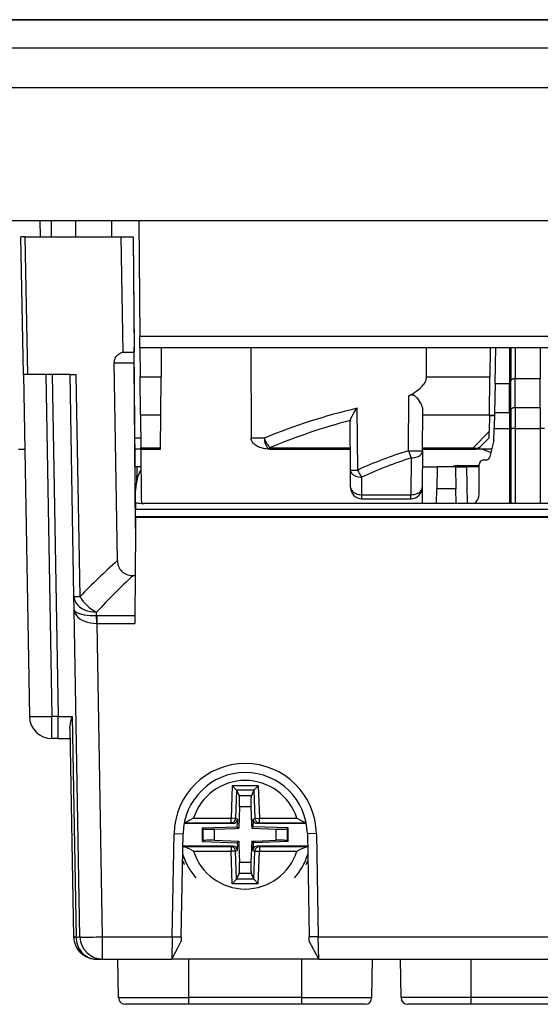
# Model space of a CAD drawing. Extents: x 0 to 420, y 0 to 297.
# Drawn here: x 141 to 164, y 223 to 267 of the extents above; entities that cross this region are included whole.
import ezdxf

# ---------------------------------------------------------------- set-up
doc = ezdxf.new("R2010")
doc.units = 0
doc.layers.get('0').update_dxf_attribs({"linetype": 'CONTINUOUS'})

msp = doc.modelspace()

# ---------------------------------------------------------------- linework, layer by layer
at = {"color": 7}
for p, q in [((139.437149, 266.770264), (187.990936, 266.770264)), ((141.565628, 266.770264), (140.565659, 266.770264)), ((146.315598, 266.770264), (141.565628, 266.770264)), ((181.112488, 266.770264), (146.315598, 266.770264)), ((139.429932, 265.530731), (187.998154, 265.530731)), ((139.415298, 263.770264), (188.013519, 263.770264)), ((139.364029, 257.895264), (146.502121, 257.895264)), ((142.125702, 257.895264), (142.132034, 257.170258)), ((142.625687, 257.895264), (142.632004, 257.170258)), ((143.702423, 257.895264), (143.696091, 257.170258)), ((145.312668, 257.170258), (145.309082, 257.895264)), ((146.502121, 257.895264), (160.71405, 257.895264)), ((146.502121, 257.895264), (146.54689, 252.7659)), ((160.71405, 257.895264), (166.71405, 257.895264)), ((141.48053, 257.170258), (141.289047, 257.170258)), ((141.395523, 251.070267), (141.289047, 257.170258)), ((141.587769, 251.070267), (141.48053, 257.170258)), ((141.48053, 257.170258), (145.724884, 257.170258)), ((145.80954, 252.070267), (145.724884, 257.170258)), ((145.724884, 257.170258), (146.250351, 257.170258)), ((146.250351, 257.170258), (146.252991, 257.170258)), ((146.250351, 257.170258), (146.294968, 252.070267)), ((146.252991, 257.170258), (146.295807, 252.270264)), ((146.54689, 252.7659), (180.881195, 252.7659)), ((146.551208, 252.270508), (146.54689, 252.7659)), ((146.301437, 252.270264), (146.295807, 252.270264)), ((146.361328, 245.413727), (146.301437, 252.270264)), ((146.551208, 252.270264), (146.562576, 250.967453)), ((146.551208, 252.270264), (180.876877, 252.270264)), ((147.500595, 252.270264), (147.489227, 250.967453)), ((151.458267, 252.270264), (151.469604, 248.2659)), ((159.224091, 252.270264), (159.224609, 251.725204)), ((162.04895, 252.270264), (162.037582, 250.967453)), ((162.274551, 250.685135), (162.3116, 252.270401)), ((162.904846, 252.270401), (162.904846, 250.685135)), ((162.966141, 252.270386), (162.966141, 250.803864)), ((163.154083, 252.27037), (163.154083, 250.896652)), ((164.274002, 252.27037), (164.274002, 250.896652)), ((145.80954, 252.070267), (146.294968, 252.070267)), ((146.299927, 251.595963), (146.294968, 252.070267)), ((159.224609, 251.725204), (159.225327, 250.967453)), ((145.417938, 251.595963), (146.299927, 251.595963)), ((145.561661, 242.844971), (145.417938, 251.595963)), ((146.364044, 244.26651), (146.299927, 251.595963)), ((141.587769, 251.070267), (141.395523, 251.070267)), ((141.395523, 251.070267), (141.659393, 235.95282)), ((141.84729, 251.070267), (141.587769, 251.070267)), ((143.46405, 251.070267), (141.84729, 251.070267)), ((142.39537, 251.070267), (142.659241, 235.95282)), ((142.664169, 251.070267), (142.92804, 235.95282)), ((143.635345, 241.256195), (143.46405, 251.070267)), ((143.46405, 251.070267), (143.73465, 251.070267)), ((143.90773, 241.256195), (143.73465, 251.070267)), ((146.562576, 250.967453), (147.489227, 250.967453)), ((146.577225, 249.288818), (146.562576, 250.967453)), ((147.474579, 249.288818), (147.489227, 250.967453)), ((159.225327, 250.967453), (162.037582, 250.967453)), ((162.022934, 249.288818), (162.037582, 250.967453)), ((163.154083, 249.611847), (163.154083, 250.896652)), ((163.154083, 250.896652), (164.274002, 250.896652)), ((164.274002, 249.611847), (164.274002, 250.896652)), ((162.274551, 250.685135), (162.244537, 249.40033)), ((162.274551, 250.685135), (162.904846, 250.685135)), ((162.904846, 250.685135), (162.966141, 250.803864)), ((162.904846, 249.40033), (162.904846, 250.685135)), ((162.966141, 249.519073), (162.966141, 250.803864)), ((158.43692, 247.704834), (158.45874, 250.130585)), ((156.191559, 246.851395), (156.167328, 249.585022)), ((163.154083, 249.611847), (163.154083, 248.695267)), ((163.154083, 249.611847), (164.274002, 249.611847)), ((164.274002, 249.611847), (164.274002, 248.695267)), ((146.577225, 249.288818), (147.474579, 249.288818)), ((146.577225, 249.288818), (146.58989, 247.838638)), ((147.461914, 247.838638), (147.474579, 249.288818)), ((159.063477, 247.704834), (159.078964, 249.479874)), ((159.077301, 249.288818), (162.022934, 249.288818)), ((162.022934, 249.288818), (162.016541, 248.555847)), ((162.241501, 249.270264), (162.022766, 249.270264)), ((162.022766, 249.270264), (162.241501, 249.270264)), ((162.244537, 249.40033), (162.228058, 248.695267)), ((162.244537, 249.40033), (162.904846, 249.40033)), ((162.904846, 249.40033), (162.966141, 249.519073)), ((162.904846, 249.40033), (162.904846, 248.695267)), ((162.966141, 249.519073), (162.966141, 248.695267)), ((155.87207, 246.851395), (155.853333, 248.997589)), ((162.21405, 248.095261), (162.228058, 248.695267)), ((162.228058, 248.695267), (162.904846, 248.695267)), ((162.904846, 248.695267), (162.966141, 248.695267)), ((162.904846, 248.695267), (162.904846, 245.37027)), ((162.966141, 248.695267), (162.966141, 245.37027)), ((163.154083, 248.695267), (162.966141, 248.695267)), ((163.154083, 248.695267), (163.154083, 245.37027)), ((163.154083, 248.695267), (164.274002, 248.695267)), ((164.461945, 248.695267), (164.274002, 248.695267)), ((164.274002, 248.695267), (164.274002, 245.37027)), ((146.586197, 248.2659), (146.336472, 248.2659)), ((152.055435, 248.2659), (151.469604, 248.2659)), ((162.016541, 248.555847), (161.299347, 247.838638)), ((162.014038, 248.270264), (161.645844, 247.902069)), ((162.014038, 248.270264), (162.016541, 248.555847)), ((146.58989, 247.838638), (147.461914, 247.838638)), ((146.590485, 247.770554), (146.58989, 247.838638)), ((147.461319, 247.770554), (147.461914, 247.838638)), ((152.356277, 247.838638), (155.863449, 247.838638)), ((152.356277, 247.838638), (152.356277, 247.770264)), ((159.064636, 247.838638), (161.299347, 247.838638)), ((161.299347, 247.838638), (161.299347, 247.770264)), ((162.05191, 247.446762), (162.21405, 248.095261)), ((141.173477, 247.770264), (141.45311, 247.770264)), ((146.347519, 246.99527), (146.340744, 247.770264)), ((146.590485, 247.770264), (146.340775, 247.770264)), ((146.590485, 247.770264), (147.461319, 247.770264)), ((146.590485, 247.770264), (146.609711, 245.565903)), ((152.356277, 247.770264), (152.335495, 247.770264)), ((152.356277, 247.770264), (155.864044, 247.770264)), ((158.563492, 247.387802), (158.549286, 245.759598)), ((159.063477, 247.704834), (159.049255, 246.07663)), ((159.064041, 247.770264), (161.299347, 247.770264)), ((161.299347, 247.770264), (161.327255, 247.770264)), ((162.132797, 247.770264), (161.327652, 247.770264)), ((161.722122, 247.770264), (162.098541, 247.63327)), ((146.410873, 246.99527), (146.347366, 246.99527)), ((146.410873, 246.99527), (146.398361, 246.278351)), ((146.597214, 246.99527), (146.410873, 246.99527)), ((159.057266, 246.99527), (159.710907, 246.99527)), ((159.710907, 246.994766), (159.693771, 246.012711)), ((160.517166, 246.99527), (159.710922, 246.99527)), ((160.517181, 246.994766), (160.534317, 246.012711)), ((160.517426, 246.99527), (161.01709, 246.99527)), ((160.605392, 247.045273), (161.564041, 247.045273)), ((161.564041, 246.99527), (161.01709, 246.99527)), ((161.045456, 245.37027), (161.01709, 246.99527)), ((161.564041, 245.783936), (161.564041, 247.095261)), ((161.764038, 247.295258), (161.85788, 247.295258)), ((155.87207, 246.851395), (156.191559, 246.851395)), ((155.87883, 246.07663), (155.87207, 246.851379)), ((156.378799, 245.759598), (156.37204, 246.534363)), ((159.049255, 246.07663), (159.043091, 245.37027)), ((156.378799, 245.759598), (158.549286, 245.759598)), ((156.378799, 245.580994), (156.378799, 245.759598)), ((158.549286, 245.580994), (158.549286, 245.759598)), ((159.682556, 245.37027), (159.693771, 246.012711)), ((160.534317, 246.012711), (159.693771, 246.012711)), ((160.545532, 245.37027), (160.534317, 246.012711)), ((146.361328, 245.413727), (146.370895, 245.411072)), ((146.361328, 245.413727), (146.361328, 245.103104)), ((180.697388, 245.37027), (146.730713, 245.37027)), ((156.378799, 245.580994), (158.549286, 245.580994)), ((146.364044, 244.791061), (146.361328, 245.103104)), ((181.066757, 245.103104), (146.361328, 245.103104)), ((146.364044, 244.791061), (181.064041, 244.791061)), ((146.364044, 244.791061), (146.364044, 244.764267)), ((146.364044, 244.764267), (146.364044, 244.26651)), ((146.364044, 244.764267), (181.064041, 244.764267)), ((146.364044, 244.26651), (146.345871, 242.188187)), ((146.263718, 242.188187), (146.345871, 242.188187)), ((146.345871, 242.188187), (146.326218, 240.413116)), ((143.645508, 240.674225), (143.635345, 241.256195)), ((143.898102, 226.20282), (143.645508, 240.674225)), ((144.637878, 240.412994), (144.635193, 240.566544)), ((144.637878, 240.412994), (144.65593, 240.413116)), ((144.64389, 240.068268), (144.637878, 240.412994)), ((144.65593, 240.413116), (146.326218, 240.413116)), ((144.65593, 240.068283), (144.65593, 240.413116)), ((146.326218, 240.413116), (146.322876, 240.068283)), ((144.64389, 240.068268), (144.65593, 240.068283)), ((144.897949, 226.20282), (144.65593, 240.068283)), ((144.65593, 240.068283), (146.322876, 240.068283)), ((142.92804, 235.95282), (142.659241, 235.95282)), ((142.659241, 234.970261), (142.659241, 235.95282)), ((142.92804, 234.970261), (142.92804, 235.95282)), ((143.555099, 235.945755), (143.725235, 226.19928)), ((143.456406, 235.408066), (143.617081, 226.20282)), ((142.92804, 234.970261), (142.659241, 234.970261)), ((142.92804, 234.970261), (143.46405, 234.970261)), ((150.63652, 232.888092), (150.586182, 231.446518)), ((150.827499, 232.691132), (150.63652, 232.888092)), ((151.791565, 232.888092), (150.63652, 232.888092)), ((150.828903, 232.68808), (150.785309, 231.43956)), ((151.600586, 232.691132), (150.827499, 232.691132)), ((150.827499, 232.691116), (150.828903, 232.68808)), ((150.828903, 232.68808), (150.943192, 232.44046)), ((151.599182, 232.68808), (151.484894, 232.44046)), ((151.600586, 232.691116), (151.599182, 232.68808)), ((151.599182, 232.68808), (151.642792, 231.43956)), ((151.600586, 232.691132), (151.791565, 232.888092)), ((151.791565, 232.888092), (151.841904, 231.446518)), ((151.484894, 232.44046), (150.943192, 232.44046)), ((150.962158, 231.948059), (150.92923, 231.005081)), ((151.465927, 231.948059), (150.962158, 231.948059)), ((151.465927, 231.948059), (151.492737, 231.180374)), ((148.926544, 231.446518), (150.586182, 231.446518)), ((150.785309, 231.43956), (150.586182, 231.446518)), ((150.586182, 231.246582), (150.586182, 231.446518)), ((150.873444, 231.412918), (150.785309, 231.43956)), ((150.873444, 231.412918), (150.866714, 231.220261)), ((151.554642, 231.412918), (151.642792, 231.43956)), ((151.554642, 231.412918), (151.561371, 231.220261)), ((151.642792, 231.43956), (151.841904, 231.446518)), ((151.841904, 231.246582), (151.841904, 231.446518)), ((151.841904, 231.446518), (153.501541, 231.446518)), ((150.673264, 231.220261), (148.509872, 231.220261)), ((148.514877, 231.246582), (150.586182, 231.246582)), ((149.319031, 231.018875), (150.861557, 231.072754)), ((149.319031, 231.018875), (149.349091, 230.989853)), ((149.319031, 230.421646), (149.319031, 231.018875)), ((149.349091, 230.450684), (149.349091, 230.989853)), ((149.847183, 230.967285), (150.753937, 230.998962)), ((149.847183, 230.473236), (149.847183, 230.967285)), ((150.673264, 231.220261), (150.586182, 231.246582)), ((150.753937, 230.998962), (150.92923, 231.005081)), ((150.861557, 231.072754), (150.866714, 231.220261)), ((150.861557, 231.072754), (150.92923, 231.005081)), ((151.492737, 231.180374), (151.498856, 231.005081)), ((151.566528, 231.072754), (151.498856, 231.005081)), ((151.498856, 231.005081), (152.580902, 230.967285)), ((151.566528, 231.072754), (151.561371, 231.220261)), ((153.109055, 231.018875), (151.566528, 231.072754)), ((151.754822, 231.220261), (151.841904, 231.246582)), ((153.918213, 231.220261), (151.754822, 231.220261)), ((151.841904, 231.246582), (153.913208, 231.246582)), ((152.580902, 230.473236), (152.580902, 230.967285)), ((153.109055, 231.018875), (153.078995, 230.989853)), ((153.078995, 230.450684), (153.078995, 230.989853)), ((153.109055, 230.421646), (153.109055, 231.018875)), ((147.981766, 226.20282), (148.064301, 230.763306)), ((148.064301, 230.763306), (148.464493, 230.770035)), ((148.381943, 226.209534), (148.464493, 230.770035)), ((149.319031, 230.421646), (149.349091, 230.450684)), ((149.319031, 230.421646), (150.861557, 230.367783)), ((149.847183, 230.473236), (150.92923, 230.435455)), ((150.861557, 230.367783), (150.92923, 230.435455)), ((150.92923, 230.435455), (150.935349, 230.260162)), ((151.498856, 230.435455), (151.465927, 229.492462)), ((151.498856, 230.435455), (151.674149, 230.441574)), ((151.566528, 230.367783), (151.498856, 230.435455)), ((153.109055, 230.421646), (151.566528, 230.367783)), ((151.674149, 230.441574), (152.580902, 230.473236)), ((153.109055, 230.421646), (153.078995, 230.450684)), ((153.963593, 230.770035), (154.046143, 226.209534)), ((154.363785, 230.763306), (153.963593, 230.770035)), ((154.363785, 230.763306), (154.44632, 226.20282)), ((148.467987, 230.193939), (148.454086, 230.194427)), ((150.673264, 230.220261), (148.454529, 230.220261)), ((148.467987, 230.193939), (150.586182, 230.193939)), ((148.926544, 229.994019), (150.586182, 229.994019)), ((150.673264, 230.220261), (150.586182, 230.193939)), ((150.586182, 230.193939), (150.586182, 229.994019)), ((150.785309, 230.000961), (150.586182, 229.994019)), ((150.63652, 228.552444), (150.586182, 229.994019)), ((150.873444, 230.027603), (150.785309, 230.000961)), ((150.828903, 228.752457), (150.785309, 230.000961)), ((150.861557, 230.367783), (150.866714, 230.220261)), ((150.873444, 230.027603), (150.866714, 230.220261)), ((150.935349, 230.260162), (150.962158, 229.492462)), ((151.554642, 230.027603), (151.561371, 230.220261)), ((151.554642, 230.027603), (151.642792, 230.000961)), ((151.566528, 230.367783), (151.561371, 230.220261)), ((151.599182, 228.752457), (151.642792, 230.000961)), ((151.642792, 230.000961), (151.841904, 229.994019)), ((153.973541, 230.220261), (151.754822, 230.220261)), ((151.754822, 230.220261), (151.841904, 230.193939)), ((151.791565, 228.552444), (151.841904, 229.994019)), ((151.841904, 230.193939), (151.841904, 229.994019)), ((151.841904, 230.193939), (153.960098, 230.193939)), ((151.841904, 229.994019), (153.501541, 229.994019)), ((153.960098, 230.193939), (153.973999, 230.194427)), ((151.465927, 229.492462), (150.962158, 229.492462)), ((150.827499, 228.749405), (150.63652, 228.552444)), ((150.827499, 228.749405), (150.828903, 228.752457)), ((151.600586, 228.749405), (150.827499, 228.749405)), ((150.828903, 228.752457), (150.943192, 229.000061)), ((151.484894, 229.000061), (150.943192, 229.000061)), ((151.599182, 228.752457), (151.484894, 229.000061)), ((151.600586, 228.749405), (151.599182, 228.752457)), ((151.600586, 228.749405), (151.791565, 228.552444)), ((151.791565, 228.552444), (150.63652, 228.552444)), ((143.617081, 226.20282), (143.617233, 226.195755)), ((143.617691, 226.195633), (143.725296, 226.195755)), ((143.725235, 226.19899), (143.725296, 226.195755)), ((144.897949, 225.220261), (144.897949, 226.20282)), ((144.897949, 226.20282), (147.981766, 226.20282)), ((147.981766, 226.20282), (147.96405, 225.220764)), ((147.981781, 226.202759), (148.381897, 226.209503)), ((148.381943, 226.209534), (148.378525, 226.020142)), ((154.049561, 226.020218), (154.046143, 226.209534)), ((154.44632, 226.20282), (154.046188, 226.209534)), ((154.46402, 225.220764), (154.446304, 226.202744)), ((154.44632, 226.20282), (172.981766, 226.20282)), ((147.96405, 225.220261), (148.240372, 225.753479)), ((148.240356, 225.75351), (148.378525, 226.020142)), ((154.46405, 225.220261), (154.049561, 226.020142)), ((144.550095, 225.222504), (144.616928, 225.220261)), ((144.616928, 225.220261), (144.897949, 225.220261)), ((144.897949, 225.220261), (147.96405, 225.220261)), ((145.608902, 223.51503), (145.579132, 225.220261)), ((148.364044, 225.220261), (147.96405, 225.220261)), ((154.46405, 225.220261), (148.364044, 225.220261)), ((148.71405, 223.51503), (148.71405, 225.220261)), ((153.71405, 223.51503), (153.71405, 225.220261)), ((154.46405, 225.220261), (172.96405, 225.220261)), ((156.819183, 223.51503), (156.848953, 225.220261)), ((158.108887, 223.51503), (158.079132, 225.220276)), ((161.214035, 223.51503), (161.214035, 225.220276)), ((145.608902, 223.51503), (148.71405, 223.51503)), ((153.71405, 223.51503), (148.71405, 223.51503)), ((148.71405, 223.220261), (148.71405, 223.51503)), ((153.71405, 223.51503), (156.819183, 223.51503)), ((153.71405, 223.220261), (153.71405, 223.51503)), ((161.214035, 223.51503), (158.108887, 223.51503)), ((166.214035, 223.51503), (161.214035, 223.51503)), ((161.214035, 223.220276), (161.214035, 223.51503)), ((148.71405, 223.220261), (145.908859, 223.220261)), ((153.71405, 223.220261), (148.71405, 223.220261)), ((156.519226, 223.220261), (153.71405, 223.220261)), ((161.214035, 223.220276), (158.408844, 223.220276)), ((166.214035, 223.220276), (161.214035, 223.220276))]:
    msp.add_line(p, q, dxfattribs=at)
for points in [[(145.417938, 251.595963), (145.418488, 251.626389), (145.421082, 251.656601), (145.425705, 251.686523), (145.432312, 251.715851), (145.450958, 251.772018), (145.476089, 251.824112), (145.506668, 251.87149), (145.543854, 251.916229), (145.585114, 251.955475), (145.629578, 251.989319), (145.676514, 252.017929), (145.708832, 252.03418), (145.741821, 252.048264), (145.775452, 252.060272), (145.80954, 252.070267)], [(159.225327, 250.967453), (159.222412, 250.916443), (159.21373, 250.865982), (159.199753, 250.81691), (159.186707, 250.782455), (159.171417, 250.748901), (159.153046, 250.714355), (159.132767, 250.680923), (159.088913, 250.619263)], [(163.154083, 250.896667), (163.127014, 250.895325), (163.100433, 250.891479), (163.07486, 250.885132), (163.050751, 250.876343), (163.028534, 250.865417), (163.008606, 250.852417), (162.991364, 250.837646), (162.977142, 250.82135), (162.966156, 250.803833)], [(158.458771, 250.130585), (158.554077, 250.185791), (158.643097, 250.240814), (158.72583, 250.295593), (158.802246, 250.350159), (158.872314, 250.40451), (158.936035, 250.458588), (158.993378, 250.512421), (159.044342, 250.565979), (159.088898, 250.619263)], [(159.078964, 249.479874), (159.077896, 249.513214), (159.074341, 249.54689), (159.068024, 249.58313), (159.059418, 249.619476), (159.037018, 249.68988), (159.007889, 249.760254), (158.972565, 249.830566), (158.930984, 249.900604), (158.882538, 249.969711), (158.837524, 250.024033), (158.812622, 250.050293), (158.785828, 250.075668), (158.756805, 250.099731), (158.725113, 250.121902), (158.688019, 250.142288), (158.66803, 250.150726), (158.646805, 250.157745), (158.615555, 250.164322), (158.583237, 250.166458), (158.55011, 250.163681), (158.518433, 250.156403), (158.487411, 250.144913), (158.45874, 250.130585)], [(155.857788, 249.041122), (155.868912, 249.080994), (155.884491, 249.12265), (155.903305, 249.165268), (155.924744, 249.208694), (155.974365, 249.298218), (156.026566, 249.382919), (156.083282, 249.468063), (156.154816, 249.568832), (156.167328, 249.585007)], [(163.154083, 249.611877), (163.127014, 249.610535), (163.100433, 249.606689), (163.07486, 249.600342), (163.050751, 249.591553), (163.028534, 249.580627), (163.008606, 249.567627), (162.991364, 249.552856), (162.977142, 249.53656), (162.966156, 249.519043)], [(152.335495, 247.770264), (152.233109, 247.773575), (152.131104, 247.783691), (152.077789, 247.791855), (152.024811, 247.802094), (151.977371, 247.813187), (151.930389, 247.826111), (151.84671, 247.854584), (151.805801, 247.871429), (151.765717, 247.890137), (151.713821, 247.918213), (151.6642, 247.950119), (151.617569, 247.986176), (151.593887, 248.007538), (151.571518, 248.030258), (151.544067, 248.062744), (151.519928, 248.097687), (151.499756, 248.13501), (151.484299, 248.174347), (151.474121, 248.215347), (151.470779, 248.240524), (151.469604, 248.2659)], [(152.055435, 248.2659), (152.08078, 248.188675), (152.112946, 248.113602), (152.151337, 248.042236), (152.172653, 248.008499), (152.195251, 247.976334), (152.227173, 247.936325), (152.260895, 247.900116), (152.296097, 247.868301), (152.329041, 247.843719)], [(152.055435, 248.2659), (152.059723, 248.194061), (152.069809, 248.123367), (152.085693, 248.055054), (152.107269, 247.990479), (152.134369, 247.931168), (152.149918, 247.903961), (152.166733, 247.878677), (152.191666, 247.847565), (152.218674, 247.820999)], [(161.299347, 247.838623), (161.345856, 247.829163), (161.391418, 247.823853), (161.435577, 247.822754), (161.477814, 247.825867), (161.517731, 247.833191), (161.55484, 247.844604), (161.588806, 247.859985), (161.619232, 247.879211), (161.645844, 247.902039)], [(158.43692, 247.704834), (158.50592, 247.704071), (158.576019, 247.70343), (158.645905, 247.702911), (158.714142, 247.702484), (158.779449, 247.702209), (158.840485, 247.702087), (158.896027, 247.702087), (158.945038, 247.702209), (158.986542, 247.702484), (159.019684, 247.702911), (159.043854, 247.70343), (159.058533, 247.704071), (159.063477, 247.704834)], [(158.563507, 247.387817), (158.634399, 247.390686), (158.703888, 247.400024), (158.770477, 247.415588), (158.832947, 247.437103), (158.889954, 247.464111), (158.940338, 247.496063), (158.983124, 247.532318), (159.017426, 247.572174), (159.042572, 247.614777), (159.058014, 247.659302), (159.063477, 247.704834)], [(146.598541, 246.846863), (146.568985, 246.805176), (146.54158, 246.758652), (146.516312, 246.707474), (146.498718, 246.666168), (146.482269, 246.622482), (146.452606, 246.528427), (146.426987, 246.426254), (146.405045, 246.316925), (146.390747, 246.230835), (146.378143, 246.141647), (146.356659, 245.949081)], [(155.87204, 246.851379), (155.877502, 246.805847), (155.892975, 246.761322), (155.918091, 246.718719), (155.952393, 246.678864), (155.995178, 246.642609), (156.045563, 246.610657), (156.10257, 246.583649), (156.165039, 246.562134), (156.231659, 246.54657), (156.301117, 246.537231), (156.37204, 246.534363)], [(155.878815, 246.07663), (155.884247, 246.031097), (155.899719, 245.986572), (155.924835, 245.94397), (155.959137, 245.904114), (156.001923, 245.867859), (156.052338, 245.835907), (156.109344, 245.808899), (156.171783, 245.787384), (156.238434, 245.77182), (156.307892, 245.762482), (156.378815, 245.759613)], [(158.549286, 245.759613), (158.620209, 245.762482), (158.689667, 245.77182), (158.756287, 245.787384), (158.818756, 245.808899), (158.875763, 245.835907), (158.926147, 245.867859), (158.968933, 245.904114), (159.003235, 245.94397), (159.028351, 245.986572), (159.043823, 246.031097), (159.049286, 246.07663)], [(145.561661, 242.844971), (145.5634, 242.801239), (145.567352, 242.757294), (145.572983, 242.717316), (145.580734, 242.677338), (145.595459, 242.621704), (145.615036, 242.566986), (145.639771, 242.513809), (145.656555, 242.483963), (145.675156, 242.455048), (145.702713, 242.418198), (145.733276, 242.383667), (145.766586, 242.351776), (145.793274, 242.329681), (145.821152, 242.309311), (145.850052, 242.29068), (145.879822, 242.273834), (145.941284, 242.2453), (145.976639, 242.232162), (146.01236, 242.220978), (146.084457, 242.204041), (146.156708, 242.193588), (146.228531, 242.188751), (146.263718, 242.188187)], [(143.635345, 241.256195), (143.647125, 241.156555), (143.67868, 241.059235), (143.729401, 240.966248), (143.798279, 240.879395), (143.883942, 240.800446), (143.98465, 240.730988), (144.098358, 240.672394), (144.22287, 240.625854), (144.355621, 240.592316), (144.493988, 240.572388), (144.635193, 240.566559)], [(143.645508, 240.674225), (143.657074, 240.586395), (143.688416, 240.500671), (143.738953, 240.418793), (143.807648, 240.342346), (143.893158, 240.272949), (143.993683, 240.211914), (144.10733, 240.160492), (144.23172, 240.11972), (144.36441, 240.090393), (144.502716, 240.073151), (144.64389, 240.068268)], [(143.645508, 240.674225), (143.64679, 240.661438), (143.650177, 240.648727), (143.65567, 240.636108), (143.663254, 240.623596), (143.684586, 240.599091), (143.713943, 240.575378), (143.751038, 240.552704), (143.795502, 240.531235), (143.833435, 240.516037), (143.875046, 240.501678), (143.923889, 240.487198), (143.976471, 240.473862), (144.091766, 240.450806), (144.218323, 240.432938), (144.353424, 240.420563), (144.494217, 240.413879), (144.637878, 240.412994)], [(141.659393, 235.95282), (141.669617, 235.9505), (141.699982, 235.948608), (141.749847, 235.947144), (141.818207, 235.946167), (141.903717, 235.945618), (142.004578, 235.945618), (142.118774, 235.946167), (142.243958, 235.947144), (142.377594, 235.948608), (142.516968, 235.9505), (142.659241, 235.95282)], [(143.456406, 235.408066), (143.457047, 235.460403), (143.460373, 235.512253), (143.466919, 235.571625), (143.475769, 235.630112), (143.497147, 235.737137), (143.523895, 235.842575), (143.555099, 235.945755)], [(150.962189, 231.948059), (150.964172, 232.017639), (150.965302, 232.085876), (150.965485, 232.151428), (150.964752, 232.213013), (150.963165, 232.26944), (150.960663, 232.319641), (150.957367, 232.362579), (150.953278, 232.397461), (150.948517, 232.423584), (150.943207, 232.44046)], [(151.484894, 232.44046), (151.479553, 232.423584), (151.474823, 232.397461), (151.470734, 232.362579), (151.467438, 232.319641), (151.464935, 232.26944), (151.463318, 232.213013), (151.462616, 232.151428), (151.462799, 232.085876), (151.463898, 232.017639), (151.465912, 231.948059)], [(148.926544, 231.446518), (148.76297, 231.363068), (148.68573, 231.324524), (148.62674, 231.296768), (148.596725, 231.283646), (148.551758, 231.266022), (148.516403, 231.254807)], [(150.586182, 231.246582), (150.613861, 231.248596), (150.641022, 231.254456), (150.667114, 231.263977), (150.69162, 231.2771), (150.714111, 231.293518), (150.7341, 231.312927), (150.751221, 231.334839), (150.765137, 231.359009), (150.775574, 231.384827), (150.782349, 231.411865), (150.785309, 231.439575)], [(151.642792, 231.439575), (151.645721, 231.411865), (151.652496, 231.384827), (151.662933, 231.359009), (151.676849, 231.334839), (151.694, 231.312927), (151.713959, 231.293518), (151.73645, 231.2771), (151.760956, 231.263977), (151.787079, 231.254456), (151.814209, 231.248596), (151.841888, 231.246582)], [(153.501541, 231.446518), (153.665131, 231.363068), (153.742355, 231.324524), (153.801361, 231.296768), (153.83136, 231.283646), (153.876328, 231.266022), (153.911682, 231.254807)], [(149.349091, 230.989868), (149.360992, 230.983887), (149.383575, 230.978455), (149.416351, 230.973816), (149.458588, 230.969971), (149.509369, 230.96698), (149.567596, 230.965027), (149.631927, 230.96405), (149.701019, 230.964111), (149.773285, 230.96521), (149.847198, 230.967285)], [(152.580902, 230.967285), (152.654816, 230.96521), (152.727081, 230.964111), (152.796173, 230.96405), (152.860504, 230.965027), (152.918701, 230.96698), (152.969482, 230.969971), (153.011719, 230.973816), (153.044495, 230.978455), (153.067108, 230.983887), (153.07901, 230.989868)], [(149.847198, 230.473236), (149.773285, 230.475342), (149.701019, 230.47644), (149.631927, 230.476501), (149.567596, 230.475525), (149.509369, 230.473541), (149.458588, 230.470581), (149.416351, 230.466736), (149.383575, 230.462067), (149.360992, 230.456665), (149.349091, 230.450684)], [(153.07901, 230.450684), (153.067108, 230.456665), (153.044495, 230.462067), (153.011719, 230.466736), (152.969482, 230.470581), (152.918701, 230.473541), (152.860504, 230.475525), (152.796173, 230.476501), (152.727081, 230.47644), (152.654816, 230.475342), (152.580902, 230.473236)], [(148.926544, 229.994019), (148.763657, 230.077103), (148.687408, 230.115173), (148.624725, 230.144669), (148.592712, 230.158569), (148.544647, 230.176987), (148.517868, 230.185318), (148.492142, 230.191238), (148.467987, 230.193939)], [(150.785309, 230.000977), (150.782349, 230.028687), (150.775574, 230.055695), (150.765137, 230.081543), (150.751221, 230.105682), (150.7341, 230.127625), (150.714111, 230.147003), (150.69162, 230.163422), (150.667114, 230.176544), (150.641022, 230.186096), (150.613861, 230.191956), (150.586182, 230.193939)], [(151.841888, 230.193939), (151.814209, 230.191956), (151.787079, 230.186096), (151.760956, 230.176544), (151.73645, 230.163422), (151.713959, 230.147003), (151.694, 230.127625), (151.676849, 230.105682), (151.662933, 230.081543), (151.652496, 230.055695), (151.645721, 230.028687), (151.642792, 230.000977)], [(153.501541, 229.994019), (153.664322, 230.077042), (153.740494, 230.115082), (153.803253, 230.144623), (153.835327, 230.158539), (153.883438, 230.176987), (153.910217, 230.185318), (153.935944, 230.191238), (153.960098, 230.193939)], [(150.943207, 229.000061), (150.948517, 229.016937), (150.953278, 229.04306), (150.957367, 229.077942), (150.960663, 229.12088), (150.963165, 229.171082), (150.964752, 229.227509), (150.965485, 229.289093), (150.965302, 229.354645), (150.964172, 229.422882), (150.962189, 229.492462)], [(151.465912, 229.492462), (151.463898, 229.422882), (151.462799, 229.354645), (151.462616, 229.289093), (151.463318, 229.227509), (151.464935, 229.171082), (151.467438, 229.12088), (151.470734, 229.077942), (151.474823, 229.04306), (151.479553, 229.016937), (151.484894, 229.000061)], [(143.617096, 226.20282), (143.618469, 226.202209), (143.62265, 226.201599), (143.629547, 226.201111), (143.63913, 226.200623), (143.651367, 226.200256), (143.666168, 226.19989), (143.683502, 226.199646), (143.703217, 226.199402), (143.72525, 226.19928)], [(143.725296, 226.195755), (143.73053, 226.106934), (143.742477, 226.018936), (143.761124, 225.932419), (143.786423, 225.848053), (143.818283, 225.766495), (143.856552, 225.688416), (143.901077, 225.614441), (143.950333, 225.546814), (144.005051, 225.484253), (144.06488, 225.427338), (144.129425, 225.376526), (144.198242, 225.332275), (144.270798, 225.294952), (144.346527, 225.264938), (144.412338, 225.245483), (144.479721, 225.231506), (144.54808, 225.223068), (144.616928, 225.220261)], [(143.898102, 226.20282), (143.908325, 226.2005), (143.93869, 226.198608), (143.988556, 226.197144), (144.056915, 226.196167), (144.142426, 226.195618), (144.243286, 226.195618), (144.357483, 226.196167), (144.482666, 226.197144), (144.616302, 226.198608), (144.755676, 226.2005), (144.897949, 226.20282)]]:
    msp.add_lwpolyline(points, dxfattribs=at)
for centre, radius, start, end in [((162.410217, 223.023712), 27.284312, 103.226561, 112.304293), ((162.379791, 223.997803), 25.878083, 104.597216, 112.854806), ((156.052048, 248.999207), 0.198728, 167.824851, 180.465677), ((152.354187, 247.976852), 0.206536, 228.993352, 270.579969), ((152.199341, 248.192566), 0.372116, 272.977735, 290.39497), ((152.350967, 247.892624), 0.053968, 246.387733, 275.621803), ((161.327652, 248.220261), 0.45, 269.999997, 314.999999), ((163.931946, 229.869583), 18.662622, 107.124011, 114.503716), ((163.966843, 230.275421), 17.945238, 107.523871, 115.038008), ((160.116379, 248.188629), 1.747508, 196.070037, 207.280317), ((161.85788, 247.49527), 0.2, 269.999997, 345.963756), ((160.605392, 246.545273), 0.5, 90.000003, 115.842221), ((161.764038, 247.095261), 0.2, 90.000003, 179.999995), ((157.43988, 247.349167), 1.343616, 201.740077, 217.345284), ((156.378799, 246.080994), 0.5, 180.500006, 269.999997), ((158.549286, 246.080994), 0.5, 269.999997, 359.5), ((161.064041, 245.783936), 0.5, 304.172479, 0), ((146.70639, 246.805695), 1.435074, 256.473873, 270.97054), ((147.109695, 245.570267), 0.5, 180.499951, 203.362589), ((163.051056, 222.982681), 26.464864, 131.364987, 136.331682), ((163.716858, 223.032501), 25.914323, 132.337306, 137.420251), ((143.751846, 247.59079), 6.33605, 268.946407, 271.409653), ((145.327835, 242.02681), 1.616563, 208.486241, 244.623803), ((142.659241, 235.970261), 1, 181.000003, 269.999997), ((143.539276, 261.348999), 25.403401, 268.621276, 270.035699), ((151.21405, 230.720154), 3.150048, 0.784843, 179.215162), ((151.21405, 230.720261), 2.75, 1.03694, 178.963059), ((151.21405, 230.720261), 2.400014, 17.614093, 162.385903), ((150.673737, 231.420197), 0.199873, 269.863523, 357.914434), ((151.754349, 231.420197), 0.199873, 182.085566, 270.136478), ((151.21405, 230.720261), 2.400014, 197.614097, 342.3852), ((150.673737, 230.02034), 0.199873, 2.085566, 90.136477), ((151.754349, 230.02034), 0.199873, 89.863522, 177.914434), ((151.214035, 230.720261), 2.999999, 202.518801, 205.944714), ((151.21405, 230.720261), 2.999726, 202.506766, 205.982185), ((151.21405, 230.720261), 2.899328, 197.431321, 221.111792), ((151.21405, 230.720261), 2.899328, 318.888238, 342.568539), ((151.21405, 230.720261), 2.999726, 334.018375, 337.492947), ((151.214035, 230.720276), 3.000017, 334.055871, 337.48094), ((144.616928, 226.220276), 1, 181.404856, 266.168002), ((143.777267, 227.340179), 1.144602, 267.399649, 276.064768), ((144.897949, 226.220261), 1, 181.000003, 269.999997), ((145.908859, 223.520264), 0.3, 181.000003, 269.999997), ((156.519226, 223.520264), 0.3, 269.999997, 359), ((158.408844, 223.520264), 0.3, 181.000003, 269.999997)]:
    msp.add_arc(centre, radius, start, end, dxfattribs=at)

doc.saveas('drawing.dxf')
